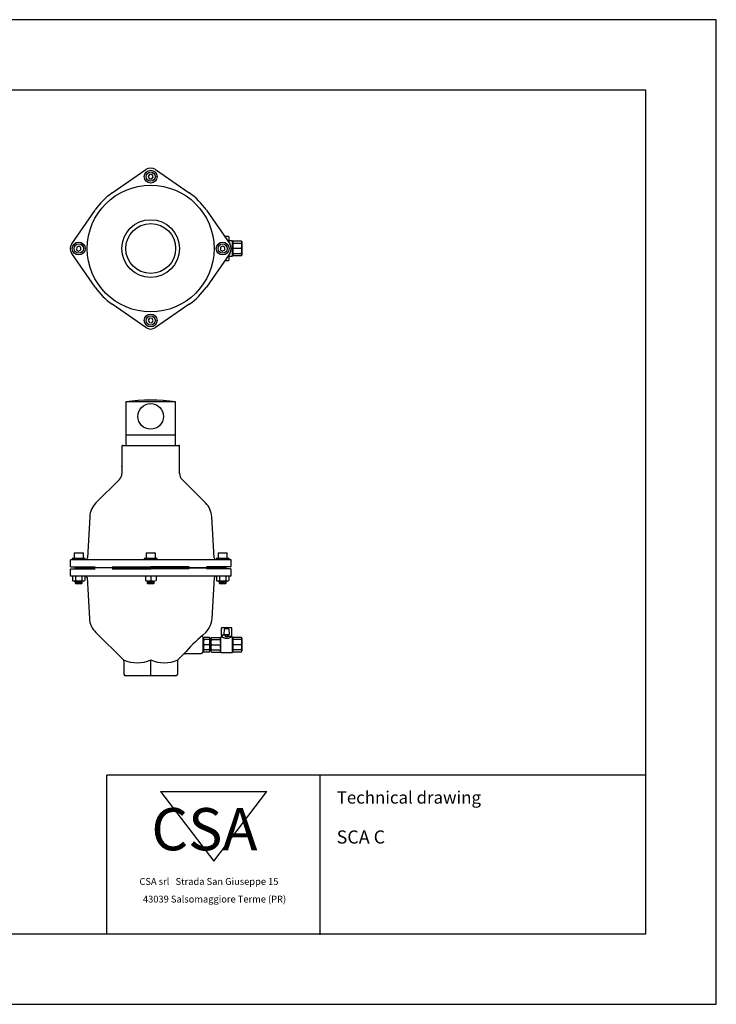
# Model space of a CAD drawing. Units: millimetres. Extents: x 7 to 304, y 5 to 215.
# Drawn here: x 156 to 304, y 5 to 215 of the extents above; entities that cross this region are included whole.
import ezdxf

# ---------------------------------------------------------------- set-up
doc = ezdxf.new("R2010")
doc.units = ezdxf.units.MM
doc.header["$PDSIZE"] = -1
doc.styles.get("Standard").update_dxf_attribs({"font": 'arial.ttf'})

msp = doc.modelspace()

# ---------------------------------------------------------------- linework, layer by layer
for p, q in [((304.19, 214.51), (7.19, 214.51)), ((304.19, 4.51), (304.19, 214.51)), ((289.19, 199.51), (22.19, 199.51)), ((289.19, 19.51), (289.19, 199.51)), ((175.4, 177.56), (182.58, 182.54)), ((183.38, 181.51), (183.1, 181.07)), ((183.1, 181.07), (183.33, 180.6)), ((183.91, 181.48), (183.38, 181.51)), ((183.86, 180.57), (184.15, 181.01)), ((184.15, 181.01), (183.91, 181.48)), ((184.66, 182.54), (191.84, 177.56)), ((183.33, 180.6), (183.86, 180.57)), ((166.78, 166.74), (171.76, 173.92)), ((195.48, 173.92), (200.46, 166.74)), ((200.22, 168.25), (199.41, 168.25)), ((200.33, 166.92), (200.33, 168.13)), ((167.84, 165.99), (167.81, 165.46)), ((168.31, 166.22), (167.84, 165.99)), ((168.75, 165.94), (168.31, 166.22)), ((168.72, 165.41), (168.75, 165.94)), ((198.52, 165.99), (198.49, 165.46)), ((198.99, 166.22), (198.52, 165.99)), ((199.43, 165.94), (198.99, 166.22)), ((199.4, 165.41), (199.43, 165.94)), ((201.03, 167.33), (200.33, 167.33)), ((201.03, 164.07), (201.03, 167.33)), ((201.07, 167.26), (201.03, 167.33)), ((202.99, 167.26), (201.07, 167.26)), ((202.99, 166.8), (201.07, 166.8)), ((203.06, 167.14), (202.99, 167.26)), ((202.99, 166.8), (203.06, 167.03)), ((202.99, 165.7), (203.06, 166.25)), ((203.06, 167.14), (203.06, 167.03)), ((203.06, 167.03), (203.06, 166.25)), ((203.06, 166.25), (203.06, 165.15)), ((171.76, 157.48), (166.78, 164.66)), ((167.81, 165.46), (168.25, 165.17)), ((168.25, 165.17), (168.72, 165.41)), ((200.46, 164.66), (195.48, 157.48)), ((198.49, 165.46), (198.93, 165.17)), ((198.93, 165.17), (199.4, 165.41)), ((200.33, 163.27), (200.33, 164.48)), ((200.33, 164.07), (201.03, 164.07)), ((201.03, 164.07), (201.07, 164.14)), ((202.99, 165.7), (201.07, 165.7)), ((202.99, 164.6), (201.07, 164.6)), ((202.99, 164.14), (201.07, 164.14)), ((202.99, 164.6), (203.06, 165.15)), ((202.99, 164.14), (203.06, 164.37)), ((202.99, 164.14), (203.06, 164.26)), ((203.06, 165.15), (203.06, 164.37)), ((203.06, 164.37), (203.06, 164.26)), ((199.41, 163.15), (200.22, 163.15)), ((182.58, 148.86), (175.4, 153.84)), ((191.84, 153.84), (184.66, 148.86)), ((183.38, 150.83), (183.1, 150.39)), ((183.1, 150.39), (183.33, 149.92)), ((183.33, 149.92), (183.86, 149.89)), ((183.91, 150.8), (183.38, 150.83)), ((183.86, 149.89), (184.15, 150.33)), ((184.15, 150.33), (183.91, 150.8)), ((188.94, 133.01), (178.3, 133.01)), ((178.3, 133.01), (178.3, 125.87)), ((188.94, 125.87), (188.94, 133.01)), ((188.94, 125.87), (178.3, 125.87)), ((178.3, 124.03), (178.3, 123.72)), ((178.3, 124.03), (178.32, 124.03)), ((188.92, 125.87), (178.32, 125.87)), ((178.32, 125.87), (178.32, 124.03)), ((188.92, 124.03), (188.92, 125.87)), ((188.94, 124.03), (188.92, 124.03)), ((188.94, 123.72), (188.94, 124.03)), ((177.47, 123.57), (177.47, 120.59)), ((177.62, 123.72), (189.62, 123.72)), ((189.77, 117.72), (189.77, 123.57)), ((177.47, 120.59), (177.47, 119.27)), ((177.47, 119.93), (177.47, 119.27)), ((177.47, 119.26), (177.47, 117.72)), ((176.94, 116.43), (171.94, 111.44)), ((195.3, 111.44), (190.31, 116.43)), ((170.61, 108.47), (170.12, 99.71)), ((197.12, 99.71), (196.63, 108.47)), ((166.46, 99.2), (166.46, 97.98)), ((166.61, 99.35), (166.91, 99.35)), ((169.65, 99.58), (166.91, 99.58)), ((166.91, 99.58), (166.91, 99.35)), ((166.91, 99.35), (171.89, 99.35)), ((167.37, 100.79), (167.29, 100.71)), ((167.29, 100.71), (167.29, 99.58)), ((167.37, 100.79), (167.78, 100.79)), ((167.65, 99.58), (168.28, 99.58)), ((167.78, 100.79), (169.19, 100.79)), ((169.27, 100.71), (169.19, 100.79)), ((169.27, 99.58), (169.27, 100.71)), ((169.65, 99.35), (169.65, 99.58)), ((171.89, 99.35), (175.49, 99.35)), ((175.49, 99.35), (182.67, 99.35)), ((184.99, 99.58), (182.25, 99.58)), ((182.25, 99.58), (182.25, 99.35)), ((182.71, 100.79), (182.63, 100.71)), ((182.63, 100.71), (182.63, 99.58)), ((182.67, 99.35), (184.57, 99.35)), ((182.71, 100.79), (184.38, 100.79)), ((183.21, 99.58), (183.62, 99.58)), ((184.04, 99.58), (183.62, 99.58)), ((184.38, 100.79), (184.53, 100.79)), ((184.61, 100.71), (184.53, 100.79)), ((184.57, 99.35), (191.76, 99.35)), ((184.61, 99.58), (184.61, 100.71)), ((184.99, 99.35), (184.99, 99.58)), ((191.76, 99.35), (195.35, 99.35)), ((195.35, 99.35), (200.33, 99.35)), ((198.96, 99.58), (197.59, 99.58)), ((197.59, 99.58), (197.59, 99.35)), ((198.05, 100.79), (197.97, 100.71)), ((197.97, 100.71), (197.97, 99.58)), ((198.05, 100.79), (199.87, 100.79)), ((200.33, 99.58), (198.96, 99.58)), ((199.6, 99.58), (198.96, 99.58)), ((199.95, 100.71), (199.87, 100.79)), ((199.95, 99.58), (199.95, 100.71)), ((200.33, 99.35), (200.33, 99.58)), ((200.33, 99.35), (200.63, 99.35)), ((200.78, 97.98), (200.78, 99.2)), ((166.46, 97.22), (166.46, 96.01)), ((166.61, 97.83), (171.76, 97.83)), ((166.61, 97.37), (171.76, 97.37)), ((167.52, 97.83), (167.52, 97.75)), ((167.52, 97.75), (167.6, 97.68)), ((167.6, 97.68), (167.52, 97.6)), ((167.52, 97.6), (169.04, 97.6)), ((167.52, 97.6), (167.52, 97.53)), ((167.52, 97.53), (167.6, 97.45)), ((167.6, 97.45), (167.52, 97.37)), ((168.96, 97.68), (169.04, 97.75)), ((169.04, 97.6), (168.96, 97.68)), ((168.96, 97.45), (169.04, 97.53)), ((169.04, 97.37), (168.96, 97.45)), ((169.04, 97.75), (169.04, 97.83)), ((169.04, 97.53), (169.04, 97.6)), ((169.19, 97.83), (169.19, 97.68)), ((169.19, 97.53), (169.19, 97.37)), ((182.86, 97.6), (169.27, 97.6)), ((175.4, 97.83), (183.62, 97.83)), ((175.4, 97.37), (183.62, 97.37)), ((182.86, 97.83), (182.86, 97.75)), ((182.86, 97.75), (182.94, 97.68)), ((182.94, 97.68), (182.86, 97.6)), ((182.86, 97.6), (184.38, 97.6)), ((182.86, 97.6), (182.86, 97.53)), ((182.86, 97.53), (182.94, 97.45)), ((182.94, 97.45), (182.86, 97.37)), ((191.84, 97.83), (183.62, 97.83)), ((191.84, 97.37), (183.62, 97.37)), ((184.3, 97.68), (184.38, 97.75)), ((184.38, 97.6), (184.3, 97.68)), ((184.3, 97.45), (184.38, 97.53)), ((184.38, 97.37), (184.3, 97.45)), ((184.38, 97.75), (184.38, 97.83)), ((197.97, 97.6), (184.38, 97.6)), ((184.38, 97.6), (197.97, 97.6)), ((184.38, 97.53), (184.38, 97.6)), ((200.63, 97.83), (195.48, 97.83)), ((200.63, 97.37), (195.48, 97.37)), ((198.05, 97.68), (198.05, 97.72)), ((198.05, 97.37), (198.05, 97.53)), ((198.2, 97.83), (198.2, 97.75)), ((198.2, 97.75), (198.28, 97.68)), ((198.28, 97.68), (198.2, 97.6)), ((198.2, 97.6), (198.54, 97.6)), ((198.2, 97.6), (198.2, 97.53)), ((198.2, 97.53), (198.28, 97.45)), ((198.28, 97.45), (198.2, 97.37)), ((198.54, 97.6), (199.72, 97.6)), ((199.64, 97.68), (199.72, 97.75)), ((199.72, 97.6), (199.64, 97.68)), ((199.64, 97.45), (199.72, 97.53)), ((199.72, 97.37), (199.64, 97.45)), ((199.72, 97.75), (199.72, 97.83)), ((199.72, 97.53), (199.72, 97.6)), ((200.78, 96.01), (200.78, 97.22)), ((166.91, 95.85), (166.61, 95.85)), ((171.89, 95.85), (166.91, 95.85)), ((166.97, 95.75), (166.97, 94.89)), ((168.28, 94.79), (167.29, 94.79)), ((167.52, 94.79), (167.6, 94.72)), ((167.6, 94.72), (167.52, 94.64)), ((167.52, 94.64), (169.04, 94.64)), ((167.52, 94.64), (167.52, 94.56)), ((167.52, 94.56), (167.6, 94.49)), ((167.62, 95.75), (167.62, 94.89)), ((169.27, 94.79), (168.28, 94.79)), ((168.94, 95.75), (168.94, 94.89)), ((168.96, 94.72), (169.04, 94.79)), ((169.04, 94.64), (168.96, 94.72)), ((168.96, 94.49), (169.04, 94.56)), ((169.04, 94.56), (169.04, 94.64)), ((169.6, 95.75), (169.6, 94.89)), ((170.04, 95.57), (170.56, 86.81)), ((175.49, 95.85), (171.89, 95.85)), ((182.67, 95.85), (175.49, 95.85)), ((182.48, 95.75), (182.48, 94.89)), ((184.57, 95.85), (182.67, 95.85)), ((182.86, 94.79), (182.94, 94.72)), ((182.94, 94.72), (182.86, 94.64)), ((182.86, 94.64), (184.38, 94.64)), ((182.86, 94.64), (182.86, 94.56)), ((182.86, 94.56), (182.94, 94.49)), ((184.19, 94.79), (183.05, 94.79)), ((183.62, 95.75), (183.62, 94.89)), ((184.3, 94.72), (184.38, 94.79)), ((184.38, 94.64), (184.3, 94.72)), ((184.3, 94.49), (184.38, 94.56)), ((184.38, 94.56), (184.38, 94.64)), ((191.76, 95.85), (184.57, 95.85)), ((184.76, 95.75), (184.76, 94.89)), ((195.35, 95.85), (191.76, 95.85)), ((200.33, 95.85), (195.35, 95.85)), ((196.69, 86.81), (197.2, 95.57)), ((197.64, 95.75), (197.64, 94.89)), ((198.96, 94.79), (197.97, 94.79)), ((198.2, 94.79), (198.28, 94.72)), ((198.28, 94.72), (198.2, 94.64)), ((198.2, 94.64), (198.54, 94.64)), ((198.2, 94.64), (198.2, 94.56)), ((198.2, 94.56), (198.28, 94.49)), ((198.3, 95.75), (198.3, 94.89)), ((198.54, 94.64), (199.72, 94.64)), ((199.95, 94.79), (198.96, 94.79)), ((199.62, 95.75), (199.62, 94.89)), ((199.64, 94.72), (199.72, 94.79)), ((199.72, 94.64), (199.64, 94.72)), ((199.64, 94.49), (199.72, 94.56)), ((199.72, 94.56), (199.72, 94.64)), ((200.28, 95.75), (200.28, 94.89)), ((200.63, 95.85), (200.33, 95.85)), ((167.6, 94.49), (167.52, 94.41)), ((167.52, 94.41), (169.04, 94.41)), ((167.52, 94.41), (167.52, 94.34)), ((167.52, 94.34), (167.6, 94.26)), ((167.6, 94.26), (168.96, 94.26)), ((168.28, 94.26), (167.71, 94.26)), ((169.04, 94.41), (168.96, 94.49)), ((168.96, 94.26), (169.04, 94.34)), ((169.04, 94.34), (169.04, 94.41)), ((182.94, 94.49), (182.86, 94.41)), ((182.86, 94.41), (184.38, 94.41)), ((182.86, 94.41), (182.86, 94.34)), ((182.86, 94.34), (182.94, 94.26)), ((182.94, 94.26), (184.3, 94.26)), ((183.62, 94.26), (183.25, 94.26)), ((183.62, 94.26), (183.99, 94.26)), ((184.38, 94.41), (184.3, 94.49)), ((184.3, 94.26), (184.38, 94.34)), ((184.38, 94.34), (184.38, 94.41)), ((198.28, 94.49), (198.2, 94.41)), ((198.2, 94.41), (198.54, 94.41)), ((198.2, 94.41), (198.2, 94.34)), ((198.2, 94.34), (198.28, 94.26)), ((198.28, 94.26), (198.59, 94.26)), ((198.54, 94.41), (199.72, 94.41)), ((198.59, 94.26), (199.64, 94.26)), ((198.96, 94.26), (199.53, 94.26)), ((199.72, 94.41), (199.64, 94.49)), ((199.64, 94.26), (199.72, 94.34)), ((199.72, 94.34), (199.72, 94.41)), ((198.66, 84.69), (198.66, 83.29)), ((200.82, 84.81), (198.77, 84.81)), ((199.11, 84.88), (199.02, 84.82)), ((199.02, 84.82), (199.02, 84.81)), ((199.11, 84.88), (199.15, 84.88)), ((199.15, 84.88), (199.66, 84.88)), ((199.26, 83.41), (199.32, 84.55)), ((199.44, 84.65), (200.16, 84.65)), ((199.66, 84.88), (200.31, 84.88)), ((200.27, 84.55), (200.33, 83.41)), ((200.31, 84.88), (200.48, 84.88)), ((200.57, 84.82), (200.48, 84.88)), ((200.57, 84.82), (200.57, 84.81)), ((200.93, 83.06), (200.93, 84.69)), ((171.89, 83.84), (177.83, 77.95)), ((194.68, 82.97), (194.68, 82.97)), ((194.71, 82.66), (194.71, 79.6)), ((194.86, 82.46), (194.71, 82.46)), ((194.73, 83.23), (195.35, 83.84)), ((194.93, 82.76), (194.86, 82.53)), ((194.86, 81.75), (194.86, 82.53)), ((194.93, 82.3), (194.86, 81.75)), ((196.16, 82.76), (194.93, 82.76)), ((196.16, 82.3), (194.93, 82.3)), ((196.16, 82.3), (196.23, 82.53)), ((196.23, 81.75), (196.23, 82.53)), ((196.53, 82.46), (196.23, 82.46)), ((196.53, 81.75), (196.53, 82.53)), ((196.6, 82.3), (196.53, 82.53)), ((196.6, 82.76), (198.52, 82.76)), ((196.6, 82.3), (198.52, 82.3)), ((198.56, 82.83), (198.52, 82.76)), ((198.56, 79.57), (198.56, 82.83)), ((198.81, 82.83), (198.56, 82.83)), ((198.69, 83.14), (198.69, 83.06)), ((199.95, 83.21), (198.73, 83.21)), ((198.84, 82.98), (198.77, 82.98)), ((198.84, 82.98), (198.88, 82.98)), ((198.88, 83.21), (198.88, 82.91)), ((200.22, 83.29), (199.38, 83.29)), ((199.57, 82.98), (199.57, 83.14)), ((199.95, 82.91), (199.64, 82.91)), ((200.02, 82.98), (200.02, 83.14)), ((200.02, 83), (200.02, 82.98)), ((200.86, 82.98), (200.06, 82.98)), ((200.71, 82.91), (200.71, 82.98)), ((200.74, 82.85), (200.72, 82.86)), ((201.03, 82.83), (200.78, 82.83)), ((201.03, 79.57), (201.03, 82.83)), ((201.07, 82.76), (201.03, 82.83)), ((202.99, 82.76), (201.07, 82.76)), ((202.99, 82.3), (201.07, 82.3)), ((202.99, 82.3), (203.06, 82.53)), ((203.06, 82.53), (203.06, 81.75)), ((194.71, 79.93), (194.86, 79.93)), ((194.86, 80.65), (194.86, 81.75)), ((194.93, 81.2), (194.86, 80.65)), ((194.86, 79.87), (194.86, 80.65)), ((194.93, 80.09), (194.86, 79.87)), ((196.16, 81.2), (194.93, 81.2)), ((196.16, 80.09), (194.93, 80.09)), ((196.16, 81.2), (196.23, 81.75)), ((196.16, 80.09), (196.23, 80.65)), ((196.16, 79.64), (196.23, 79.87)), ((196.23, 80.65), (196.23, 81.75)), ((196.23, 79.87), (196.23, 80.65)), ((196.23, 79.93), (196.53, 79.93)), ((196.53, 80.65), (196.53, 81.75)), ((196.6, 81.2), (196.53, 81.75)), ((196.53, 79.87), (196.53, 80.65)), ((196.6, 80.09), (196.53, 80.65)), ((196.6, 79.64), (196.53, 79.87)), ((196.6, 81.2), (198.52, 81.2)), ((196.6, 80.09), (198.52, 80.09)), ((202.99, 81.2), (201.07, 81.2)), ((202.99, 80.09), (201.07, 80.09)), ((202.99, 81.2), (203.06, 81.75)), ((202.99, 80.09), (203.06, 80.65)), ((202.99, 79.64), (203.06, 79.87)), ((203.06, 81.75), (203.06, 80.65)), ((203.06, 80.65), (203.06, 79.87)), ((177.93, 74.9), (177.93, 77.73)), ((183.62, 74.59), (183.66, 77.94)), ((189.32, 77.73), (189.32, 74.9)), ((189.41, 77.95), (190.71, 79.24)), ((190.87, 79.3), (194.4, 79.3)), ((196.16, 79.64), (194.93, 79.64)), ((196.6, 79.64), (198.52, 79.64)), ((198.52, 79.64), (198.56, 79.57)), ((198.56, 79.57), (201.03, 79.57)), ((201.03, 79.57), (201.07, 79.64)), ((202.99, 79.64), (201.07, 79.64)), ((183.62, 74.59), (178.23, 74.59)), ((189.01, 74.59), (183.62, 74.59)), ((289.19, 53.41), (174.29, 53.41)), ((174.29, 19.51), (174.29, 53.41)), ((219.77, 19.32), (219.77, 53.31)), ((185.74, 49.88), (208.38, 49.88)), ((185.74, 49.88), (197.06, 35.01)), ((197.06, 35.01), (208.38, 49.88)), ((22.19, 19.51), (289.19, 19.51)), ((7.19, 4.51), (304.19, 4.51))]:
    msp.add_line(p, q)
for centre, radius in [((183.62, 181.04), 1.37), ((183.62, 181.04), 0.987), ((183.62, 165.7), 13.52), ((183.62, 165.7), 6.15), ((183.62, 165.7), 5.32), ((168.28, 165.7), 1.37), ((168.28, 165.7), 0.987), ((198.96, 165.7), 1.37), ((198.96, 165.7), 0.987), ((183.62, 150.36), 1.37), ((183.62, 150.36), 0.987), ((183.62, 129.9), 2.73)]:
    msp.add_circle(centre, radius)
for centre, radius, start, end in [((183.62, 181.04), 1.82, 55.2636, 124.7364), ((183.62, 165.7), 14.43, 124.7364, 145.2636), ((183.62, 165.7), 14.43, 34.7364, 55.2636), ((200.22, 168.13), 0.114, 0, 90), ((168.28, 165.7), 1.82, 145.2636, 214.7364), ((198.96, 165.7), 1.82, 325.2636, 34.7364), ((200.22, 163.27), 0.114, 270, 0), ((183.62, 165.7), 14.43, 214.7364, 235.2636), ((183.62, 165.7), 14.43, 304.7364, 325.2636), ((183.62, 150.36), 1.82, 235.2636, 304.7364), ((183.62, 95.99), 37.4, 81.8288, 98.1712), ((177.62, 123.57), 0.152, 90, 180), ((189.62, 123.57), 0.152, 0, 90), ((175.65, 117.72), 1.82, 315, 0), ((191.59, 117.72), 1.82, 180, 225), ((175.16, 108.22), 4.56, 135, 176.8), ((192.08, 108.22), 4.56, 3.2, 45), ((166.61, 99.2), 0.152, 90, 180), ((169.75, 99.73), 0.38, 270, 356.8), ((197.5, 99.73), 0.38, 183.2, 270), ((200.63, 99.2), 0.152, 0, 90), ((166.61, 97.98), 0.152, 180, 270), ((166.61, 97.22), 0.152, 90, 180), ((169.27, 97.68), 0.0759, 180, 270), ((169.27, 97.53), 0.0759, 90, 180), ((197.97, 97.68), 0.0759, 270, 0), ((197.97, 97.53), 0.0759, 0, 90), ((200.63, 97.98), 0.152, 270, 0), ((200.63, 97.22), 0.152, 0, 90), ((166.61, 96.01), 0.152, 180, 270), ((169.74, 95.55), 0.304, 3.3403, 90), ((197.5, 95.55), 0.304, 90, 176.6597), ((200.63, 96.01), 0.152, 270, 0), ((175.1, 87.08), 4.56, 183.3403, 225.2139), ((192.14, 87.08), 4.56, 314.7861, 356.6597), ((198.77, 84.69), 0.114, 90, 180), ((199.44, 84.54), 0.114, 90, 177), ((200.16, 84.54), 0.114, 3, 90), ((200.82, 84.69), 0.114, 0, 90), ((216.04, 57.73), 33.23, 129.8957, 139.6739), ((194.4, 82.86), 0.304, 359.9872, 22.3874), ((198.73, 83.29), 0.0759, 180, 270), ((198.77, 83.06), 0.0759, 180, 270), ((199.38, 83.4), 0.114, 177, 270), ((199.64, 83.14), 0.0759, 90, 180), ((199.64, 82.98), 0.0759, 180, 270), ((199.95, 83.14), 0.0759, 0, 90), ((199.95, 82.98), 0.0759, 270, 0), ((200.06, 83.06), 0.0759, 240, 270), ((200.22, 83.4), 0.114, 270, 3), ((200.86, 83.06), 0.0759, 270, 0), ((180.73, 84.86), 7.49, 247.2768, 292.728), ((177.62, 77.73), 0.304, 0.7159, 46.4759), ((186.52, 84.86), 7.49, 247.272, 292.7232), ((189.62, 77.73), 0.304, 133.317, 179.821), ((194.4, 79.6), 0.304, 270, 0), ((178.23, 74.9), 0.304, 180, 270), ((189.01, 74.9), 0.304, 270, 0)]:
    msp.add_arc(centre, radius, start, end)
for points, knots in [([(201.07, 167.26), (201.1, 167.21), (201.15, 167.1), (201.14, 166.95), (201.09, 166.85), (201.07, 166.8)], [0, 0, 0, 0, 0.348251, 0.705076, 1, 1, 1, 1]), ([(201.07, 166.8), (201.1, 166.68), (201.15, 166.42), (201.14, 166.04), (201.09, 165.81), (201.07, 165.7)], [0, 0, 0, 0, 0.34825, 0.705076, 1, 1, 1, 1]), ([(203.06, 167.03), (203.06, 167.06), (203.05, 167.14), (203.01, 167.22), (202.99, 167.26)], [0, 0, 0, 0, 0.410389, 1, 1, 1, 1]), ([(203.06, 166.25), (203.06, 166.33), (203.05, 166.51), (203.01, 166.7), (202.99, 166.8)], [0, 0, 0, 0, 0.410389, 1, 1, 1, 1]), ([(201.07, 165.7), (201.1, 165.57), (201.15, 165.31), (201.14, 164.94), (201.09, 164.7), (201.07, 164.6)], [0, 0, 0, 0, 0.348251, 0.705077, 1, 1, 1, 1]), ([(201.07, 164.6), (201.1, 164.54), (201.15, 164.44), (201.14, 164.28), (201.09, 164.18), (201.07, 164.14)], [0, 0, 0, 0, 0.348251, 0.705077, 1, 1, 1, 1]), ([(203.06, 165.15), (203.06, 165.22), (203.05, 165.41), (203.01, 165.59), (202.99, 165.7)], [0, 0, 0, 0, 0.410389, 1, 1, 1, 1]), ([(203.06, 164.37), (203.06, 164.4), (203.05, 164.48), (203.01, 164.55), (202.99, 164.6)], [0, 0, 0, 0, 0.410388, 1, 1, 1, 1]), ([(198.05, 97.71), (198.05, 97.71), (198.05, 97.71), (198.05, 97.72), (198.05, 97.73), (198.06, 97.76), (198.09, 97.79), (198.12, 97.81), (198.14, 97.82), (198.15, 97.82)], [0, 0, 0, 0, 0.12998, 0.267515, 0.382869, 0.504751, 0.693125, 0.90566, 1, 1, 1, 1]), ([(167.29, 95.85), (167.29, 95.85), (167.18, 95.85), (167.07, 95.8), (166.97, 95.75)], [0, 0, 0, 0, 0.070222, 1, 1, 1, 1]), ([(166.97, 94.89), (167.02, 94.86), (167.13, 94.81), (167.24, 94.8), (167.29, 94.79)], [0, 0, 0, 0, 0.495457, 1, 1, 1, 1]), ([(167.62, 95.75), (167.57, 95.78), (167.46, 95.84), (167.35, 95.85), (167.29, 95.85)], [0, 0, 0, 0, 0.4954582, 1, 1, 1, 1]), ([(167.29, 94.79), (167.3, 94.79), (167.41, 94.79), (167.52, 94.85), (167.62, 94.89)], [0, 0, 0, 0, 0.070221, 1, 1, 1, 1]), ([(168.28, 95.85), (168.11, 95.84), (167.89, 95.83), (167.67, 95.77), (167.62, 95.75)], [0, 0, 0, 0, 0.767272, 1, 1, 1, 1]), ([(167.62, 94.89), (167.67, 94.88), (167.89, 94.82), (168.11, 94.8), (168.28, 94.79)], [0, 0, 0, 0, 0.232728, 1, 1, 1, 1]), ([(168.94, 95.75), (168.78, 95.79), (168.56, 95.85), (168.34, 95.85), (168.28, 95.85)], [0, 0, 0, 0, 0.751036, 1, 1, 1, 1]), ([(168.28, 94.79), (168.34, 94.79), (168.56, 94.8), (168.78, 94.85), (168.94, 94.89)], [0, 0, 0, 0, 0.248964, 1, 1, 1, 1]), ([(169.27, 95.85), (169.26, 95.85), (169.15, 95.85), (169.04, 95.8), (168.94, 95.75)], [0, 0, 0, 0, 0.070221, 1, 1, 1, 1]), ([(168.94, 94.89), (168.99, 94.86), (169.1, 94.81), (169.21, 94.8), (169.27, 94.79)], [0, 0, 0, 0, 0.495457, 1, 1, 1, 1]), ([(169.6, 95.75), (169.54, 95.78), (169.44, 95.84), (169.32, 95.85), (169.27, 95.85)], [0, 0, 0, 0, 0.495457, 1, 1, 1, 1]), ([(169.27, 94.79), (169.28, 94.79), (169.39, 94.79), (169.5, 94.85), (169.6, 94.89)], [0, 0, 0, 0, 0.070222, 1, 1, 1, 1]), ([(183.05, 95.85), (183.04, 95.85), (182.85, 95.85), (182.66, 95.8), (182.48, 95.75)], [0, 0, 0, 0, 0.070221, 1, 1, 1, 1]), ([(182.48, 94.89), (182.57, 94.86), (182.76, 94.81), (182.95, 94.8), (183.05, 94.79)], [0, 0, 0, 0, 0.4954582, 1, 1, 1, 1]), ([(183.62, 95.75), (183.53, 95.78), (183.34, 95.84), (183.15, 95.85), (183.05, 95.85)], [0, 0, 0, 0, 0.495457, 1, 1, 1, 1]), ([(183.05, 94.79), (183.06, 94.79), (183.26, 94.79), (183.45, 94.85), (183.62, 94.89)], [0, 0, 0, 0, 0.070222, 1, 1, 1, 1]), ([(184.19, 95.85), (184.18, 95.85), (183.98, 95.85), (183.8, 95.8), (183.62, 95.75)], [0, 0, 0, 0, 0.070222, 1, 1, 1, 1]), ([(183.62, 94.89), (183.71, 94.86), (183.9, 94.81), (184.09, 94.8), (184.19, 94.79)], [0, 0, 0, 0, 0.495457, 1, 1, 1, 1]), ([(184.76, 95.75), (184.67, 95.78), (184.48, 95.84), (184.29, 95.85), (184.19, 95.85)], [0, 0, 0, 0, 0.4954582, 1, 1, 1, 1]), ([(184.19, 94.79), (184.2, 94.79), (184.4, 94.79), (184.58, 94.85), (184.76, 94.89)], [0, 0, 0, 0, 0.070221, 1, 1, 1, 1]), ([(197.97, 95.85), (197.97, 95.85), (197.85, 95.85), (197.75, 95.8), (197.64, 95.75)], [0, 0, 0, 0, 0.070222, 1, 1, 1, 1]), ([(197.64, 94.89), (197.7, 94.86), (197.81, 94.81), (197.92, 94.8), (197.97, 94.79)], [0, 0, 0, 0, 0.4954574, 1, 1, 1, 1]), ([(198.3, 95.75), (198.25, 95.78), (198.14, 95.84), (198.03, 95.85), (197.97, 95.85)], [0, 0, 0, 0, 0.495457, 1, 1, 1, 1]), ([(197.97, 94.79), (197.98, 94.79), (198.09, 94.79), (198.2, 94.85), (198.3, 94.89)], [0, 0, 0, 0, 0.070221, 1, 1, 1, 1]), ([(198.96, 95.85), (198.9, 95.85), (198.68, 95.85), (198.47, 95.79), (198.3, 95.75)], [0, 0, 0, 0, 0.248964, 1, 1, 1, 1]), ([(198.3, 94.89), (198.47, 94.85), (198.68, 94.8), (198.9, 94.79), (198.96, 94.79)], [0, 0, 0, 0, 0.751036, 1, 1, 1, 1]), ([(199.62, 95.75), (199.57, 95.77), (199.35, 95.83), (199.13, 95.84), (198.96, 95.85)], [0, 0, 0, 0, 0.232728, 1, 1, 1, 1]), ([(198.96, 94.79), (199.13, 94.8), (199.35, 94.82), (199.57, 94.88), (199.62, 94.89)], [0, 0, 0, 0, 0.767272, 1, 1, 1, 1]), ([(199.95, 95.85), (199.94, 95.85), (199.83, 95.85), (199.72, 95.8), (199.62, 95.75)], [0, 0, 0, 0, 0.070221, 1, 1, 1, 1]), ([(199.62, 94.89), (199.67, 94.86), (199.78, 94.81), (199.89, 94.8), (199.95, 94.79)], [0, 0, 0, 0, 0.4954582, 1, 1, 1, 1]), ([(200.28, 95.75), (200.22, 95.78), (200.11, 95.84), (200, 95.85), (199.95, 95.85)], [0, 0, 0, 0, 0.495457, 1, 1, 1, 1]), ([(199.95, 94.79), (199.95, 94.79), (200.07, 94.79), (200.17, 94.85), (200.28, 94.89)], [0, 0, 0, 0, 0.070222, 1, 1, 1, 1]), ([(194.68, 82.98), (194.68, 82.98), (194.67, 83), (194.66, 83.05), (194.66, 83.11), (194.68, 83.16), (194.7, 83.2), (194.72, 83.22), (194.72, 83.23), (194.73, 83.23)], [0, 0, 0, 0, 0.035741, 0.299831, 0.51628, 0.699353, 0.851116, 0.968936, 1, 1, 1, 1]), ([(194.71, 82.82), (194.71, 82.82), (194.71, 82.8), (194.71, 82.73), (194.71, 82.66)], [0, 0, 0, 0, 0.044299, 1, 1, 1, 1]), ([(194.86, 82.53), (194.86, 82.5), (194.87, 82.42), (194.91, 82.35), (194.93, 82.3)], [0, 0, 0, 0, 0.410389, 1, 1, 1, 1]), ([(196.23, 82.53), (196.22, 82.56), (196.22, 82.64), (196.18, 82.72), (196.16, 82.76)], [0, 0, 0, 0, 0.410388, 1, 1, 1, 1]), ([(196.23, 81.75), (196.22, 81.83), (196.22, 82.01), (196.18, 82.2), (196.16, 82.3)], [0, 0, 0, 0, 0.410388, 1, 1, 1, 1]), ([(196.53, 82.53), (196.53, 82.56), (196.54, 82.64), (196.58, 82.72), (196.6, 82.76)], [0, 0, 0, 0, 0.410388, 1, 1, 1, 1]), ([(196.53, 81.75), (196.53, 81.83), (196.54, 82.01), (196.58, 82.2), (196.6, 82.3)], [0, 0, 0, 0, 0.410388, 1, 1, 1, 1]), ([(198.52, 82.76), (198.49, 82.71), (198.44, 82.6), (198.45, 82.45), (198.5, 82.35), (198.52, 82.3)], [0, 0, 0, 0, 0.348251, 0.705077, 1, 1, 1, 1]), ([(198.52, 82.3), (198.49, 82.18), (198.44, 81.92), (198.45, 81.54), (198.5, 81.31), (198.52, 81.2)], [0, 0, 0, 0, 0.348251, 0.705077, 1, 1, 1, 1]), ([(198.68, 83.23), (198.68, 83.23), (198.68, 83.21), (198.69, 83.18), (198.69, 83.15), (198.69, 83.14)], [0, 0, 0, 0, 0.271645, 0.64194, 1, 1, 1, 1]), ([(200.78, 82.83), (200.77, 82.83), (200.76, 82.82), (200.63, 82.75), (200.43, 82.66), (200.15, 82.56), (199.85, 82.52), (199.56, 82.54), (199.3, 82.61), (199.06, 82.7), (198.88, 82.79), (198.82, 82.82), (198.8, 82.83), (198.81, 82.83), (198.81, 82.83)], [0, 0, 0, 0, 0.085228, 0.175953, 0.276974, 0.391446, 0.483151, 0.575227, 0.663668, 0.764134, 0.877073, 0.969455, 0.99636, 1, 1, 1, 1]), ([(198.88, 82.91), (198.88, 82.9), (198.88, 82.88), (198.87, 82.86), (198.86, 82.85), (198.86, 82.85)], [0, 0, 0, 0, 0.407499, 0.842685, 1, 1, 1, 1]), ([(200.72, 82.86), (200.72, 82.86), (200.71, 82.87), (200.71, 82.89), (200.71, 82.91), (200.71, 82.92), (200.71, 82.92)], [0, 0, 0, 0, 0.07098, 0.552824, 0.924723, 1, 1, 1, 1]), ([(201.07, 82.76), (201.1, 82.71), (201.15, 82.6), (201.14, 82.45), (201.09, 82.35), (201.07, 82.3)], [0, 0, 0, 0, 0.348251, 0.705077, 1, 1, 1, 1]), ([(201.07, 82.3), (201.1, 82.18), (201.15, 81.92), (201.14, 81.54), (201.09, 81.31), (201.07, 81.2)], [0, 0, 0, 0, 0.348251, 0.705077, 1, 1, 1, 1]), ([(203.06, 82.53), (203.06, 82.56), (203.05, 82.64), (203.01, 82.72), (202.99, 82.76)], [0, 0, 0, 0, 0.410389, 1, 1, 1, 1]), ([(203.06, 81.75), (203.06, 81.83), (203.05, 82.01), (203.01, 82.2), (202.99, 82.3)], [0, 0, 0, 0, 0.410388, 1, 1, 1, 1]), ([(194.86, 81.75), (194.86, 81.67), (194.87, 81.49), (194.91, 81.31), (194.93, 81.2)], [0, 0, 0, 0, 0.410389, 1, 1, 1, 1]), ([(194.86, 80.65), (194.86, 80.57), (194.87, 80.38), (194.91, 80.2), (194.93, 80.09)], [0, 0, 0, 0, 0.410389, 1, 1, 1, 1]), ([(194.86, 79.87), (194.86, 79.83), (194.87, 79.76), (194.91, 79.68), (194.93, 79.64)], [0, 0, 0, 0, 0.410389, 1, 1, 1, 1]), ([(196.23, 80.65), (196.22, 80.72), (196.22, 80.91), (196.18, 81.09), (196.16, 81.2)], [0, 0, 0, 0, 0.410388, 1, 1, 1, 1]), ([(196.23, 79.87), (196.22, 79.9), (196.22, 79.97), (196.18, 80.05), (196.16, 80.09)], [0, 0, 0, 0, 0.410388, 1, 1, 1, 1]), ([(196.53, 80.65), (196.53, 80.72), (196.54, 80.91), (196.58, 81.09), (196.6, 81.2)], [0, 0, 0, 0, 0.410389, 1, 1, 1, 1]), ([(196.53, 79.87), (196.53, 79.9), (196.54, 79.97), (196.58, 80.05), (196.6, 80.09)], [0, 0, 0, 0, 0.410389, 1, 1, 1, 1]), ([(198.52, 81.2), (198.49, 81.07), (198.44, 80.81), (198.45, 80.44), (198.5, 80.2), (198.52, 80.09)], [0, 0, 0, 0, 0.34825, 0.705077, 1, 1, 1, 1]), ([(198.52, 80.09), (198.49, 80.04), (198.44, 79.94), (198.45, 79.78), (198.5, 79.68), (198.52, 79.64)], [0, 0, 0, 0, 0.34825, 0.705077, 1, 1, 1, 1]), ([(201.07, 81.2), (201.1, 81.07), (201.15, 80.81), (201.14, 80.44), (201.09, 80.2), (201.07, 80.09)], [0, 0, 0, 0, 0.34825, 0.705077, 1, 1, 1, 1]), ([(201.07, 80.09), (201.1, 80.04), (201.15, 79.94), (201.14, 79.78), (201.09, 79.68), (201.07, 79.64)], [0, 0, 0, 0, 0.34825, 0.705077, 1, 1, 1, 1]), ([(203.06, 80.65), (203.06, 80.72), (203.05, 80.91), (203.01, 81.09), (202.99, 81.2)], [0, 0, 0, 0, 0.410389, 1, 1, 1, 1]), ([(203.06, 79.87), (203.06, 79.9), (203.05, 79.97), (203.01, 80.05), (202.99, 80.09)], [0, 0, 0, 0, 0.410389, 1, 1, 1, 1]), ([(190.71, 79.24), (190.75, 79.27), (190.78, 79.29), (190.82, 79.3), (190.85, 79.3), (190.87, 79.3)], [0, 0, 0, 0, 0.141245, 0.662153, 1, 1, 1, 1])]:
    msp.add_open_spline(points, degree=3, knots=knots)
msp.add_point((177.47, 119.19))

# ---------------------------------------------------------------- texts
for s, height, p in [('Technical drawing', 2.6334, (223.28, 47.31)), ('CSA', 9, (183.76, 37.36)), ('SCA C', 2.8, (223.26, 38.8)), ('CSA srl   Strada San Giuseppe 15', 1.4553, (181.22, 29.98)), ('43039 Salsomaggiore Terme (PR)', 1.4553, (181.97, 26.22))]:
    msp.add_text(s, height=height).set_placement(p)

doc.saveas('drawing.dxf')
